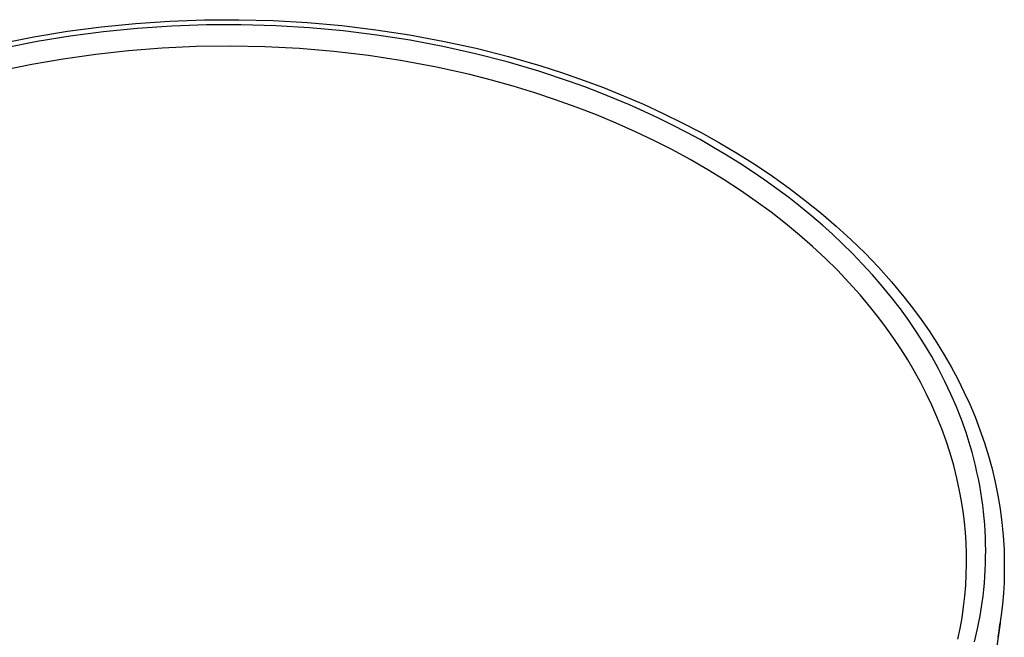
# Model space of a CAD drawing. Units: millimetres. Extents: x -524 to 522, y -471 to 306.
# Drawn here: x -378 to -124, y -267 to -108 of the extents above; entities that cross this region are included whole.
import ezdxf

# ---------------------------------------------------------------- set-up
doc = ezdxf.new("R2010")
doc.units = ezdxf.units.MM
doc.header["$MEASUREMENT"] = 0
doc.layers.add('Default', color=7, linetype='Continuous', true_color=0x000000)

msp = doc.modelspace()

# ---------------------------------------------------------------- linework, layer by layer
at = {"layer": 'Default', "color": 7, "true_color": 0xffffff}
for p, q in [((-356.74, -109.47), (-347.97, -108.6)), ((-347.97, -108.6), (-339.13, -108.01)), ((-339.13, -108.01), (-330.28, -107.68)), ((-330.28, -107.68), (-321.42, -107.64)), ((-321.42, -107.64), (-312.56, -107.87)), ((-312.56, -107.87), (-303.72, -108.37)), ((-303.72, -108.37), (-294.91, -109.15)), ((-374.12, -112.04), (-365.48, -110.62)), ((-365.48, -110.62), (-356.74, -109.47)), ((-356.2, -110.75), (-364.77, -111.87)), ((-347.6, -109.89), (-356.2, -110.75)), ((-338.68, -109.29), (-347.6, -109.89)), ((-329.74, -108.98), (-338.68, -109.29)), ((-320.8, -108.95), (-329.74, -108.98)), ((-311.87, -109.21), (-320.8, -108.95)), ((-303.2, -109.73), (-311.87, -109.21)), ((-294.55, -110.52), (-303.2, -109.73)), ((-294.91, -109.15), (-286.17, -110.21)), ((-285.94, -111.59), (-294.55, -110.52)), ((-286.17, -110.21), (-277.47, -111.54)), ((-382.71, -113.73), (-374.12, -112.04)), ((-373.3, -113.27), (-381.78, -114.94)), ((-364.77, -111.87), (-373.3, -113.27)), ((-277.36, -112.93), (-285.94, -111.59)), ((-277.47, -111.54), (-268.89, -113.13)), ((-268.93, -114.52), (-277.36, -112.93)), ((-268.89, -113.13), (-260.36, -115)), ((-349.77, -115.64), (-358.2, -116.57)), ((-341.11, -114.97), (-349.77, -115.64)), ((-332.43, -114.57), (-341.11, -114.97)), ((-323.59, -114.45), (-332.43, -114.57)), ((-314.74, -114.62), (-323.59, -114.45)), ((-305.84, -115.08), (-314.74, -114.62)), ((-296.95, -115.84), (-305.84, -115.08)), ((-288.09, -116.89), (-296.95, -115.84)), ((-260.56, -116.39), (-268.93, -114.52)), ((-252.35, -118.51), (-260.56, -116.39)), ((-260.36, -115), (-252, -117.13)), ((-366.58, -117.76), (-374.65, -119.17)), ((-358.2, -116.57), (-366.58, -117.76)), ((-279.28, -118.23), (-288.09, -116.89)), ((-270.59, -119.86), (-279.28, -118.23)), ((-244.22, -120.91), (-252.35, -118.51)), ((-252, -117.13), (-243.71, -119.54)), ((-374.65, -119.17), (-382.68, -120.84)), ((-261.97, -121.79), (-270.59, -119.86)), ((-236.3, -123.54), (-244.22, -120.91)), ((-243.71, -119.54), (-238.11, -121.35)), ((-238.11, -121.35), (-232.55, -123.28)), ((-256.37, -123.21), (-261.97, -121.79)), ((-250.8, -124.77), (-256.37, -123.21)), ((-232.38, -124.96), (-236.3, -123.54)), ((-232.55, -123.28), (-227.63, -125.13)), ((-245.27, -126.46), (-250.8, -124.77)), ((-239.92, -128.24), (-245.27, -126.46)), ((-228.48, -126.45), (-232.38, -124.96)), ((-224.68, -127.98), (-228.48, -126.45)), ((-227.63, -125.13), (-222.45, -127.21)), ((-234.62, -130.14), (-239.92, -128.24)), ((-220.91, -129.58), (-224.68, -127.98)), ((-222.45, -127.21), (-217.33, -129.42)), ((-229.37, -132.17), (-234.62, -130.14)), ((-217.16, -131.25), (-220.91, -129.58)), ((-217.33, -129.42), (-212.26, -131.75)), ((-213.45, -132.99), (-217.16, -131.25)), ((-224.35, -134.26), (-229.37, -132.17)), ((-219.39, -136.48), (-224.35, -134.26)), ((-209.85, -134.76), (-213.45, -132.99)), ((-212.26, -131.75), (-207.34, -134.16)), ((-207.34, -134.16), (-202.49, -136.7)), ((-214.48, -138.82), (-219.39, -136.48)), ((-206.29, -136.61), (-209.85, -134.76)), ((-202.76, -138.52), (-206.29, -136.61)), ((-202.49, -136.7), (-197.71, -139.36)), ((-209.84, -141.18), (-214.48, -138.82)), ((-199.27, -140.5), (-202.76, -138.52)), ((-205.26, -143.67), (-209.84, -141.18)), ((-195.91, -142.5), (-199.27, -140.5)), ((-197.71, -139.36), (-193.1, -142.09)), ((-200.74, -146.27), (-205.26, -143.67)), ((-192.58, -144.57), (-195.91, -142.5)), ((-193.1, -142.09), (-188.57, -144.95)), ((-196.51, -148.87), (-200.74, -146.27)), ((-189.3, -146.71), (-192.58, -144.57)), ((-186.06, -148.92), (-189.3, -146.71)), ((-188.57, -144.95), (-184.12, -147.93)), ((-192.36, -151.58), (-196.51, -148.87)), ((-182.96, -151.14), (-186.06, -148.92)), ((-184.12, -147.93), (-179.86, -150.97)), ((-188.28, -154.41), (-192.36, -151.58)), ((-179.9, -153.43), (-182.96, -151.14)), ((-179.86, -150.97), (-175.69, -154.14)), ((-184.49, -157.19), (-188.28, -154.41)), ((-176.9, -155.79), (-179.9, -153.43)), ((-175.69, -154.14), (-171.61, -157.42)), ((-173.95, -158.21), (-176.9, -155.79)), ((-180.78, -160.08), (-184.49, -157.19)), ((-171.27, -160.52), (-173.95, -158.21)), ((-171.61, -157.42), (-167.73, -160.75)), ((-177.16, -163.08), (-180.78, -160.08)), ((-168.64, -162.88), (-171.27, -160.52)), ((-167.73, -160.75), (-163.96, -164.2)), ((-173.82, -166), (-177.16, -163.08)), ((-166.07, -165.31), (-168.64, -162.88)), ((-163.96, -164.2), (-160.3, -167.78)), ((-170.57, -169.02), (-173.82, -166)), ((-163.56, -167.79), (-166.07, -165.31)), ((-167.42, -172.14), (-170.57, -169.02)), ((-160.92, -170.53), (-163.56, -167.79)), ((-160.3, -167.78), (-156.85, -171.38)), ((-164.43, -175.27), (-167.42, -172.14)), ((-158.36, -173.34), (-160.92, -170.53)), ((-156.85, -171.38), (-153.52, -175.1)), ((-155.87, -176.21), (-158.36, -173.34)), ((-161.55, -178.5), (-164.43, -175.27)), ((-153.47, -179.16), (-155.87, -176.21)), ((-153.52, -175.1), (-150.33, -178.94)), ((-158.77, -181.81), (-161.55, -178.5)), ((-151.21, -182.09), (-153.47, -179.16)), ((-150.33, -178.94), (-148.07, -181.82)), ((-156.74, -184.38), (-158.77, -181.81)), ((-149.04, -185.09), (-151.21, -182.09)), ((-148.07, -181.82), (-145.9, -184.77)), ((-154.78, -187), (-156.74, -184.38)), ((-145.9, -184.77), (-143.81, -187.77)), ((-152.89, -189.67), (-154.78, -187)), ((-146.96, -188.15), (-149.04, -185.09)), ((-151.07, -192.39), (-152.89, -189.67)), ((-144.98, -191.27), (-146.96, -188.15)), ((-143.81, -187.77), (-141.8, -190.84)), ((-149.31, -195.18), (-151.07, -192.39)), ((-143.13, -194.37), (-144.98, -191.27)), ((-141.8, -190.84), (-139.92, -193.9)), ((-141.39, -197.53), (-143.13, -194.37)), ((-139.92, -193.9), (-138.14, -197.01)), ((-147.64, -198.02), (-149.31, -195.18)), ((-139.74, -200.75), (-141.39, -197.53)), ((-138.14, -197.01), (-136.44, -200.18)), ((-146.05, -200.91), (-147.64, -198.02)), ((-144.54, -203.84), (-146.05, -200.91)), ((-138.2, -204.01), (-139.74, -200.75)), ((-136.44, -200.18), (-134.85, -203.4)), ((-143.12, -206.83), (-144.54, -203.84)), ((-136.8, -207.27), (-138.2, -204.01)), ((-134.85, -203.4), (-133.38, -206.61)), ((-141.8, -209.86), (-143.12, -206.83)), ((-135.5, -210.57), (-136.8, -207.27)), ((-133.38, -206.61), (-132.01, -209.88)), ((-140.57, -212.94), (-141.8, -209.86)), ((-132.01, -209.88), (-130.74, -213.18)), ((-134.32, -213.91), (-135.5, -210.57)), ((-139.43, -216.06), (-140.57, -212.94)), ((-133.78, -215.59), (-134.32, -213.91)), ((-130.74, -213.18), (-129.59, -216.52)), ((-138.4, -219.23), (-139.43, -216.06)), ((-133.26, -217.29), (-133.78, -215.59)), ((-132.78, -218.97), (-133.26, -217.29)), ((-129.59, -216.52), (-128.55, -219.87)), ((-137.48, -222.43), (-138.4, -219.23)), ((-132.32, -220.67), (-132.78, -218.97)), ((-128.55, -219.87), (-127.62, -223.25)), ((-136.66, -225.67), (-137.48, -222.43)), ((-131.9, -222.37), (-132.32, -220.67)), ((-131.51, -224.08), (-131.9, -222.37)), ((-131.15, -225.79), (-131.51, -224.08)), ((-127.62, -223.25), (-126.81, -226.66)), ((-135.96, -228.93), (-136.66, -225.67)), ((-130.81, -227.51), (-131.15, -225.79)), ((-130.52, -229.24), (-130.81, -227.51)), ((-126.81, -226.66), (-126.12, -230.1)), ((-135.47, -231.59), (-135.96, -228.93)), ((-130.25, -230.97), (-130.52, -229.24)), ((-126.12, -230.1), (-125.55, -233.55)), ((-135.06, -234.26), (-135.47, -231.59)), ((-130.02, -232.62), (-130.25, -230.97)), ((-129.82, -234.28), (-130.02, -232.62)), ((-134.73, -236.93), (-135.06, -234.26)), ((-129.66, -235.93), (-129.82, -234.28)), ((-125.55, -233.55), (-125.09, -237.03)), ((-134.48, -239.62), (-134.73, -236.93)), ((-129.52, -237.59), (-129.66, -235.93)), ((-129.41, -239.26), (-129.52, -237.59)), ((-125.09, -237.03), (-124.76, -240.51)), ((-134.31, -242.31), (-134.48, -239.62)), ((-129.33, -240.92), (-129.41, -239.26)), ((-124.76, -240.51), (-124.55, -244.01)), ((-134.21, -245.06), (-134.31, -242.31)), ((-129.28, -242.59), (-129.33, -240.92)), ((-129.26, -244.25), (-129.28, -242.59)), ((-134.19, -247.8), (-134.21, -245.06)), ((-129.27, -245.94), (-129.26, -244.25)), ((-124.55, -244.01), (-124.47, -246.83)), ((-134.26, -250.54), (-134.19, -247.8)), ((-129.37, -249.3), (-129.3, -247.62)), ((-129.3, -247.62), (-129.27, -245.94)), ((-124.47, -246.83), (-124.47, -249.65)), ((-134.41, -253.28), (-134.26, -250.54)), ((-129.47, -250.97), (-129.37, -249.3)), ((-124.47, -249.65), (-124.55, -252.47)), ((-134.63, -256.01), (-134.41, -253.28)), ((-129.76, -254.33), (-129.6, -252.65)), ((-129.6, -252.65), (-129.47, -250.97)), ((-124.55, -252.47), (-124.71, -255.28)), ((-129.94, -256), (-129.76, -254.33)), ((-124.71, -255.28), (-124.95, -258.09)), ((-134.95, -258.8), (-134.63, -256.01)), ((-130.41, -259.36), (-130.16, -257.66)), ((-130.16, -257.66), (-129.94, -256)), ((-124.95, -258.09), (-125.28, -260.95)), ((-135.35, -261.57), (-134.95, -258.8)), ((-130.69, -261.05), (-130.41, -259.36)), ((-125.56, -263), (-137.95, -347.31)), ((-135.83, -264.33), (-135.35, -261.57)), ((-131.34, -264.41), (-131, -262.73)), ((-131, -262.73), (-130.69, -261.05)), ((-125.7, -263.91), (-125.56, -263)), ((-125.28, -260.95), (-125.68, -263.79)), ((-136.4, -267.08), (-135.83, -264.33)), ((-132.11, -267.75), (-131.34, -264.41)), ((-125.68, -263.79), (-126.17, -266.62)), ((-125.71, -263.96), (-125.85, -264.81))]:
    msp.add_line(p, q, dxfattribs=at)

doc.saveas('drawing.dxf')
